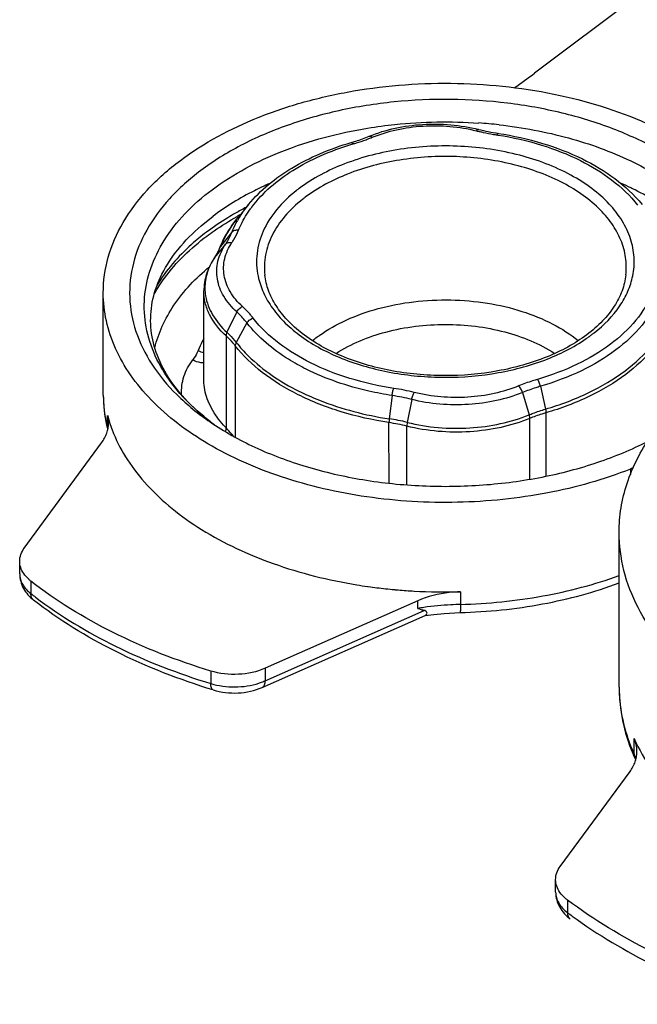
# Model space of a CAD drawing. Extents: x 8325 to 8622, y -2156 to -1946.
# Drawn here: x 8473 to 8485, y -2104 to -2085 of the extents above; entities that cross this region are included whole.
import ezdxf

# ---------------------------------------------------------------- set-up
doc = ezdxf.new("R2010")
doc.units = 0
doc.header["$LTSCALE"] = 0.3
doc.layers.add('_24_IMPORT', color=7, linetype='CONTINUOUS')

msp = doc.modelspace()

# ---------------------------------------------------------------- linework, layer by layer
at = {"layer": '_24_IMPORT', "color": 7}
for p, q in [((8488.958, -2081.662), (8482.776, -2086.301)), ((8477.345, -2088.794), (8477.143, -2089.041)), ((8476.444, -2089.196), (8476.668, -2089.016)), ((8476.552, -2089.314), (8476.545, -2089.319)), ((8476.552, -2089.314), (8476.545, -2089.319)), ((8477.028, -2089.319), (8476.81, -2089.594)), ((8476.906, -2089.546), (8476.698, -2089.803)), ((8476.698, -2089.803), (8476.693, -2089.809)), ((8474.584, -2092.414), (8474.583, -2090.473)), ((8476.494, -2092.14), (8476.494, -2090.436)), ((8477.119, -2090.835), (8476.932, -2091.22)), ((8477.313, -2091.044), (8477.11, -2091.412)), ((8476.915, -2091.287), (8476.916, -2093.037)), ((8477.092, -2091.476), (8477.092, -2093.211)), ((8482.547, -2092.365), (8482.673, -2092.788)), ((8482.888, -2092.246), (8482.985, -2092.679)), ((8480.071, -2092.421), (8480.016, -2092.864)), ((8480.443, -2092.496), (8480.358, -2092.932)), ((8482.994, -2092.75), (8482.994, -2093.953)), ((8474.665, -2093.038), (8474.664, -2092.798)), ((8480.012, -2094.083), (8480.011, -2092.935)), ((8482.684, -2092.858), (8482.684, -2094.009)), ((8480.35, -2094.117), (8480.35, -2093.003)), ((8473.083, -2095.317), (8474.551, -2093.319)), ((8484.598, -2093.819), (8484.598, -2093.922)), ((8484.385, -2097.957), (8484.384, -2095.022)), ((8472.995, -2095.806), (8472.995, -2095.568)), ((8473.207, -2095.946), (8473.207, -2096.183)), ((8479.605, -2096.047), (8479.618, -2096.049)), ((8479.605, -2096.048), (8479.618, -2096.049)), ((8480.118, -2096.106), (8480.127, -2096.107)), ((8480.118, -2096.108), (8480.127, -2096.109)), ((8481.37, -2096.148), (8481.37, -2096.389)), ((8480.559, -2096.32), (8477.656, -2097.602)), ((8480.559, -2096.464), (8480.559, -2096.32)), ((8477.602, -2097.965), (8480.7, -2096.597)), ((8477.656, -2097.839), (8480.683, -2096.503)), ((8477.656, -2097.602), (8477.656, -2097.839)), ((8476.625, -2097.653), (8476.625, -2097.891)), ((8484.668, -2099.224), (8484.668, -2098.937)), ((8484.69, -2099.324), (8484.689, -2099.324)), ((8484.69, -2099.324), (8484.699, -2099.346)), ((8483.266, -2101.364), (8484.591, -2099.561)), ((8483.178, -2101.853), (8483.178, -2101.616)), ((8483.403, -2102.002), (8483.403, -2102.24))]:
    msp.add_line(p, q, dxfattribs=at)
msp.add_lwpolyline([(8480.701, -2096.602), (8480.864, -2096.579), (8481.061, -2096.56), (8481.264, -2096.547), (8481.363, -2096.544)], dxfattribs=at)
for centre, radius, start, end in [((8475.272, -2076.294), 12.508, 304.6952, 306.8688), ((8481.095, -2096.391), 9.167, 83.6713, 86.1056), ((8482.671, -2083.402), 4.115, 255.9795, 256.8912), ((8482.701, -2083.397), 4.092, 255.9994, 261.3715), ((8482.687, -2083.336), 4.182, 256.891, 257.7924), ((8482.712, -2083.217), 4.304, 257.8005, 260.4539), ((8482.731, -2083.109), 4.414, 260.4459, 261.316), ((8481.126, -2093.617), 6.215, 81.1575, 81.3152), ((8480.868, -2092.87), 5.448, 106.3449, 106.6872), ((8478.248, -2083.937), 3.861, 286.3435, 287.2948), ((8478.29, -2084.071), 3.721, 287.2885, 290.2072), ((8478.358, -2084.257), 3.523, 290.2287, 291.5091), ((8478.389, -2084.338), 3.436, 291.5112, 292.2652), ((8481.861, -2094.184), 6.332, 64.318, 66.106), ((8480.013, -2090.768), 2.848, 126.8824, 128.1241), ((8481.951, -2093.995), 6.123, 63.4526, 64.3129), ((8480.058, -2090.839), 2.729, 126.8824, 128.1241), ((8480.025, -2094.093), 5.912, 117.4249, 119.7247), ((8479.978, -2094.087), 5.815, 118.7789, 119.3507), ((8479.167, -2090.167), 2.205, 143.1111, 143.8588), ((8478.906, -2090.103), 2.036, 148.9755, 150.5645), ((8475.65, -2089.104), 1.26, 326.3037, 329.9787), ((8475.701, -2089.134), 1.201, 329.9943, 331.8918), ((8475.732, -2089.151), 1.165, 331.892, 333.8282), ((8475.775, -2089.172), 1.117, 333.8156, 337.7979), ((8477.754, -2090.507), 1.269, 146.323, 146.6729), ((8477.454, -2090.376), 0.94, 180.3345, 189.4), ((8482.153, -2088.989), 2.848, 306.8824, 308.1241), ((8480.116, -2093.278), 2.453, 126.8741, 129.338), ((8480.193, -2093.379), 2.581, 125.7136, 126.8827), ((8482.101, -2088.92), 2.934, 305.4667, 306.8808), ((8479.465, -2096.479), 4.242, 75.9987, 81.3696), ((8477.309, -2092.411), 2.725, 180.0634, 192.192), ((8479.463, -2096.426), 4.05, 75.9987, 81.3696), ((8479.041, -2089.713), 4.017, 227.5246, 228.0049), ((8479.197, -2089.535), 4.254, 228.0429, 231.4359), ((8477.227, -2092.131), 2.648, 194.5757, 200.8242), ((8479.342, -2089.355), 4.485, 231.4263, 232.6024), ((8479.428, -2089.241), 4.628, 232.6025, 233.788), ((8479.29, -2089.439), 4.387, 232.4807, 233.0583), ((8479.458, -2096.582), 3.688, 75.9987, 81.3696), ((8479.448, -2096.591), 3.771, 76.0361, 81.3321), ((8477.142, -2092.395), 2.56, 192.4944, 194.56), ((8477.385, -2092.396), 2.802, 192.1693, 194.0291), ((8474.913, -2093.038), 0.249, 180.0186, 187.4018), ((8477.359, -2092.084), 2.788, 200.772, 202.3102), ((8481.025, -2086.113), 10.036, 260.6996, 261.8675), ((8481.05, -2085.935), 10.215, 261.9421, 263.7997), ((8481.063, -2085.814), 10.337, 263.7975, 264.7532), ((8481.067, -2085.77), 10.381, 264.8021, 265.1356), ((8481.075, -2085.675), 10.476, 265.1376, 266.7918), ((8478.065, -2089.976), 7.881, 231.9525, 232.7679), ((8481.082, -2085.546), 10.605, 266.7904, 271.5528), ((8481.298, -2100.742), 4.341, 98.236, 99.806), ((8481.358, -2094.15), 2.448, 250.9405, 252.4693), ((8481.229, -2094.559), 2.019, 252.466, 254.2921), ((8477.139, -2096.65), 1.297, 288.0367, 289.293), ((8477.166, -2096.726), 1.216, 289.274, 293.7468), ((8487.277, -2097.956), 2.892, 180.0162, 182.5668), ((8487.97, -2097.828), 3.606, 202.653, 204.5068), ((8487.764, -2097.812), 3.402, 204.2032, 204.5037), ((8484.912, -2099.223), 0.244, 180.0631, 193.3817), ((8484.911, -2099.224), 0.243, 193.3677, 204.2754), ((8484.108, -2099.497), 0.623, 16.3295, 19.1447), ((8488.859, -2094.976), 9.085, 233.0891, 233.7981)]:
    msp.add_arc(centre, radius, start, end, dxfattribs=at)
for points, knots in [([(8476.048, -2087.956), (8476.498, -2087.618), (8477.278, -2087.205), (8478.407, -2086.828), (8479.667, -2086.549), (8481.308, -2086.433), (8483.236, -2086.651), (8484.728, -2087.128), (8485.752, -2087.679), (8486.393, -2088.148), (8486.911, -2088.672), (8487.294, -2089.243), (8487.53, -2089.847), (8487.583, -2090.265), (8487.583, -2090.47)], [0, 0, 0, 0, 0.123574, 0.191084, 0.261377, 0.406324, 0.550295, 0.685184, 0.747321, 0.805216, 0.858805, 0.908465, 0.955074, 1, 1, 1, 1]), ([(8486.527, -2092.016), (8486.672, -2091.824), (8486.915, -2091.419), (8487.1, -2090.747), (8487.08, -2090.062), (8486.856, -2089.395), (8486.441, -2088.773), (8485.856, -2088.211), (8485.119, -2087.726), (8484.256, -2087.329), (8483.292, -2087.034), (8481.904, -2086.785), (8480.466, -2086.77), (8479.068, -2086.99), (8478.088, -2087.266), (8477.203, -2087.644), (8476.673, -2087.97), (8476.435, -2088.149)], [0, 0, 0, 0, 0.050641, 0.098089, 0.144536, 0.192449, 0.243908, 0.300202, 0.361775, 0.428367, 0.499188, 0.573076, 0.724104, 0.798426, 0.869937, 0.937421, 1, 1, 1, 1]), ([(8479.606, -2087.343), (8479.778, -2087.315), (8480.478, -2087.222), (8481.188, -2087.209), (8481.717, -2087.246)], [0, 0, 0, 0, 0.2479, 1, 1, 1, 1]), ([(8479.634, -2087.498), (8479.954, -2087.366), (8480.655, -2087.222), (8481.366, -2087.281), (8481.711, -2087.368)], [0, 0, 0, 0, 0.493034, 1, 1, 1, 1]), ([(8479.691, -2087.518), (8479.84, -2087.457), (8480.159, -2087.36), (8480.826, -2087.269), (8481.344, -2087.312), (8481.675, -2087.394)], [0, 0, 0, 0, 0.240156, 0.493161, 1, 1, 1, 1]), ([(8482.105, -2087.28), (8482.55, -2087.33), (8483.406, -2087.489), (8484.586, -2087.915), (8485.573, -2088.501), (8486.096, -2089.012), (8486.297, -2089.284)], [0, 0, 0, 0, 0.281665, 0.546161, 0.786522, 1, 1, 1, 1]), ([(8476.651, -2088.513), (8477.055, -2088.21), (8478.012, -2087.707), (8479.051, -2087.434), (8479.606, -2087.343)], [0, 0, 0, 0, 0.47289, 1, 1, 1, 1]), ([(8479.293, -2087.617), (8479.322, -2087.608), (8479.437, -2087.573), (8479.551, -2087.532), (8479.634, -2087.498)], [0, 0, 0, 0, 0.254596, 1, 1, 1, 1]), ([(8479.634, -2087.498), (8479.638, -2087.496), (8479.659, -2087.493), (8479.679, -2087.507), (8479.691, -2087.518)], [0, 0, 0, 0, 0.201444, 1, 1, 1, 1]), ([(8481.711, -2087.368), (8481.705, -2087.366), (8481.689, -2087.374), (8481.68, -2087.386), (8481.675, -2087.394)], [0, 0, 0, 0, 0.377896, 1, 1, 1, 1]), ([(8482.087, -2087.443), (8482.083, -2087.442), (8482.072, -2087.454), (8482.068, -2087.465), (8482.064, -2087.472)], [0, 0, 0, 0, 0.330281, 1, 1, 1, 1]), ([(8482.081, -2087.475), (8482.361, -2087.519), (8482.9, -2087.64), (8483.838, -2088.007), (8484.453, -2088.446), (8484.736, -2088.807)], [0, 0, 0, 0, 0.280984, 0.544784, 1, 1, 1, 1]), ([(8482.087, -2087.443), (8482.371, -2087.486), (8482.919, -2087.608), (8483.884, -2087.979), (8484.52, -2088.424), (8484.821, -2088.792)], [0, 0, 0, 0, 0.277933, 0.540239, 1, 1, 1, 1]), ([(8477.345, -2088.794), (8477.571, -2088.517), (8478.016, -2088.16), (8478.702, -2087.814), (8479.09, -2087.676), (8479.293, -2087.617)], [0, 0, 0, 0, 0.465931, 0.725353, 1, 1, 1, 1]), ([(8477.404, -2088.844), (8477.613, -2088.564), (8478.044, -2088.203), (8478.716, -2087.852), (8479.102, -2087.712), (8479.304, -2087.651)], [0, 0, 0, 0, 0.46066, 0.721613, 1, 1, 1, 1]), ([(8484.643, -2090.15), (8484.666, -2090.035), (8484.684, -2089.794), (8484.613, -2089.435), (8484.448, -2089.089), (8484.196, -2088.767), (8483.865, -2088.476), (8483.312, -2088.126), (8482.475, -2087.814), (8481.372, -2087.652), (8480.24, -2087.706), (8479.19, -2087.97), (8478.566, -2088.294), (8478.304, -2088.49)], [0, 0, 0, 0, 0.045413, 0.091268, 0.139387, 0.191136, 0.247287, 0.308046, 0.441726, 0.586624, 0.733932, 0.874288, 1, 1, 1, 1]), ([(8479.293, -2087.617), (8479.296, -2087.616), (8479.305, -2087.616), (8479.32, -2087.625), (8479.33, -2087.636), (8479.335, -2087.642)], [0, 0, 0, 0, 0.180949, 0.525361, 1, 1, 1, 1]), ([(8484.513, -2090.131), (8484.525, -2090.021), (8484.522, -2089.795), (8484.427, -2089.461), (8484.248, -2089.142), (8483.893, -2088.734), (8483.259, -2088.312), (8482.332, -2087.989), (8481.29, -2087.851), (8480.229, -2087.913), (8479.247, -2088.167), (8478.665, -2088.472), (8478.42, -2088.656)], [0, 0, 0, 0, 0.04509, 0.091209, 0.139985, 0.192565, 0.310627, 0.444973, 0.589582, 0.735945, 0.875164, 1, 1, 1, 1]), ([(8474.583, -2090.473), (8474.583, -2090.245), (8474.651, -2089.776), (8474.944, -2089.106), (8475.418, -2088.482), (8475.823, -2088.124), (8476.048, -2087.956)], [0, 0, 0, 0, 0.227108, 0.464671, 0.720778, 1, 1, 1, 1]), ([(8476.435, -2088.149), (8476.221, -2088.31), (8475.836, -2088.651), (8475.392, -2089.249), (8475.126, -2089.892), (8475.053, -2090.56), (8475.177, -2091.224), (8475.491, -2091.857), (8475.979, -2092.44), (8476.389, -2092.77), (8476.615, -2092.924)], [0, 0, 0, 0, 0.138615, 0.265409, 0.382904, 0.495532, 0.60891, 0.728458, 0.858145, 1, 1, 1, 1]), ([(8477.749, -2088.392), (8477.649, -2088.436), (8477.273, -2088.614), (8476.914, -2088.831), (8476.668, -2089.016)], [0, 0, 0, 0, 0.26088, 1, 1, 1, 1]), ([(8476.328, -2092.676), (8476.166, -2092.528), (8475.876, -2092.216), (8475.555, -2091.687), (8475.375, -2091.129), (8475.344, -2090.558), (8475.465, -2089.992), (8475.731, -2089.45), (8476.131, -2088.944), (8476.467, -2088.651), (8476.651, -2088.513)], [0, 0, 0, 0, 0.134773, 0.259506, 0.376923, 0.491055, 0.606615, 0.727998, 0.858529, 1, 1, 1, 1]), ([(8478.255, -2088.528), (8478.117, -2088.636), (8477.872, -2088.868), (8477.608, -2089.278), (8477.481, -2089.718), (8477.495, -2090.016), (8477.525, -2090.157)], [0, 0, 0, 0, 0.2799, 0.533754, 0.769495, 1, 1, 1, 1]), ([(8485.722, -2089.194), (8485.648, -2089.13), (8485.325, -2088.872), (8484.969, -2088.658), (8484.688, -2088.518)], [0, 0, 0, 0, 0.23853, 1, 1, 1, 1]), ([(8477.161, -2089.054), (8477.175, -2089.032), (8477.231, -2088.942), (8477.294, -2088.856), (8477.345, -2088.794)], [0, 0, 0, 0, 0.245188, 1, 1, 1, 1]), ([(8478.373, -2088.692), (8478.25, -2088.789), (8478.03, -2088.994), (8477.784, -2089.354), (8477.649, -2089.74), (8477.639, -2090.006), (8477.654, -2090.133)], [0, 0, 0, 0, 0.27924, 0.53415, 0.770917, 1, 1, 1, 1]), ([(8477.094, -2088.959), (8477.046, -2088.987), (8476.86, -2089.097), (8476.68, -2089.218), (8476.552, -2089.314)], [0, 0, 0, 0, 0.256128, 1, 1, 1, 1]), ([(8477.154, -2089.279), (8477.169, -2089.243), (8477.233, -2089.099), (8477.316, -2088.963), (8477.386, -2088.867)], [0, 0, 0, 0, 0.243092, 1, 1, 1, 1]), ([(8476.618, -2092.918), (8476.446, -2092.786), (8476.137, -2092.51), (8475.778, -2092.043), (8475.553, -2091.559), (8475.463, -2091.068), (8475.508, -2090.576), (8475.689, -2090.089), (8476.003, -2089.615), (8476.284, -2089.333), (8476.444, -2089.196)], [0, 0, 0, 0, 0.147925, 0.279968, 0.398232, 0.507606, 0.615686, 0.730299, 0.857404, 1, 1, 1, 1]), ([(8476.552, -2089.393), (8476.596, -2089.36), (8476.782, -2089.225), (8476.977, -2089.104), (8477.128, -2089.019)], [0, 0, 0, 0, 0.243568, 1, 1, 1, 1]), ([(8476.797, -2089.616), (8476.817, -2089.565), (8476.91, -2089.361), (8477.036, -2089.173), (8477.143, -2089.041)], [0, 0, 0, 0, 0.24294, 1, 1, 1, 1]), ([(8477.143, -2089.041), (8477.108, -2089.085), (8476.977, -2089.256), (8476.87, -2089.446), (8476.81, -2089.594)], [0, 0, 0, 0, 0.259917, 1, 1, 1, 1]), ([(8477.028, -2089.319), (8477.036, -2089.3), (8477.067, -2089.227), (8477.103, -2089.155), (8477.133, -2089.103)], [0, 0, 0, 0, 0.246669, 1, 1, 1, 1]), ([(8476.545, -2089.319), (8476.446, -2089.393), (8476.087, -2089.687), (8475.775, -2090.042), (8475.599, -2090.333)], [0, 0, 0, 0, 0.266188, 1, 1, 1, 1]), ([(8476.906, -2089.546), (8476.919, -2089.528), (8476.965, -2089.455), (8477.004, -2089.378), (8477.028, -2089.319)], [0, 0, 0, 0, 0.255972, 1, 1, 1, 1]), ([(8477.027, -2089.517), (8477.039, -2089.498), (8477.088, -2089.422), (8477.129, -2089.341), (8477.154, -2089.279)], [0, 0, 0, 0, 0.255972, 1, 1, 1, 1]), ([(8477.028, -2089.319), (8477.041, -2089.302), (8477.083, -2089.276), (8477.13, -2089.275), (8477.154, -2089.279)], [0, 0, 0, 0, 0.466945, 1, 1, 1, 1]), ([(8475.557, -2090.484), (8475.614, -2090.383), (8475.884, -2089.968), (8476.249, -2089.62), (8476.552, -2089.393)], [0, 0, 0, 0, 0.234479, 1, 1, 1, 1]), ([(8477.119, -2090.835), (8477.024, -2090.748), (8476.861, -2090.558), (8476.728, -2090.216), (8476.741, -2089.859), (8476.841, -2089.645), (8476.906, -2089.546)], [0, 0, 0, 0, 0.271983, 0.516491, 0.751714, 1, 1, 1, 1]), ([(8477.227, -2090.732), (8477.137, -2090.649), (8476.984, -2090.47), (8476.859, -2090.148), (8476.871, -2089.812), (8476.965, -2089.61), (8477.027, -2089.517)], [0, 0, 0, 0, 0.271983, 0.516491, 0.751714, 1, 1, 1, 1]), ([(8476.906, -2089.546), (8476.919, -2089.531), (8476.96, -2089.509), (8477.004, -2089.512), (8477.027, -2089.517)], [0, 0, 0, 0, 0.460907, 1, 1, 1, 1]), ([(8476.797, -2089.616), (8476.79, -2089.632), (8476.761, -2089.699), (8476.724, -2089.763), (8476.693, -2089.809)], [0, 0, 0, 0, 0.242607, 1, 1, 1, 1]), ([(8476.693, -2089.809), (8476.631, -2089.903), (8476.53, -2090.104), (8476.494, -2090.327), (8476.494, -2090.436)], [0, 0, 0, 0, 0.509615, 1, 1, 1, 1]), ([(8476.694, -2089.809), (8476.637, -2089.896), (8476.546, -2090.08), (8476.514, -2090.283), (8476.514, -2090.382)], [0, 0, 0, 0, 0.513827, 1, 1, 1, 1]), ([(8475.563, -2091.514), (8475.597, -2091.373), (8475.695, -2091.091), (8476.005, -2090.542), (8476.345, -2090.187), (8476.601, -2089.976)], [0, 0, 0, 0, 0.230741, 0.4725, 1, 1, 1, 1]), ([(8484.513, -2090.131), (8484.501, -2090.233), (8484.45, -2090.442), (8484.296, -2090.74), (8484.068, -2091.022), (8483.877, -2091.187), (8483.772, -2091.266)], [0, 0, 0, 0, 0.221652, 0.458496, 0.716852, 1, 1, 1, 1]), ([(8477.525, -2090.157), (8477.547, -2090.264), (8477.619, -2090.478), (8477.796, -2090.778), (8478.042, -2091.058), (8478.465, -2091.409), (8479.136, -2091.759), (8479.898, -2091.97), (8480.558, -2092.059), (8481.24, -2092.091), (8482.079, -2092.02), (8483.009, -2091.767), (8483.565, -2091.48), (8483.804, -2091.31)], [0, 0, 0, 0, 0.0454, 0.093357, 0.144753, 0.200052, 0.322149, 0.457244, 0.52801, 0.599723, 0.742152, 0.877504, 1, 1, 1, 1]), ([(8483.772, -2091.266), (8483.541, -2091.439), (8482.994, -2091.731), (8482.069, -2091.988), (8481.229, -2092.06), (8480.544, -2092.026), (8479.885, -2091.933), (8479.132, -2091.716), (8478.478, -2091.357), (8478.081, -2091.003), (8477.862, -2090.727), (8477.714, -2090.436), (8477.665, -2090.233), (8477.654, -2090.133)], [0, 0, 0, 0, 0.122421, 0.259741, 0.405111, 0.478326, 0.550433, 0.687181, 0.808749, 0.862739, 0.912083, 0.957462, 1, 1, 1, 1]), ([(8483.911, -2091.23), (8484.096, -2091.085), (8484.341, -2090.838), (8484.558, -2090.45), (8484.622, -2090.25), (8484.643, -2090.15)], [0, 0, 0, 0, 0.529927, 0.770793, 1, 1, 1, 1]), ([(8484.598, -2093.819), (8484.091, -2094.019), (8483.007, -2094.322), (8481.314, -2094.496), (8479.604, -2094.396), (8477.995, -2094.027), (8476.593, -2093.415), (8475.643, -2092.706), (8475.094, -2092.049), (8474.802, -2091.542), (8474.624, -2091.014), (8474.583, -2090.651), (8474.583, -2090.473)], [0, 0, 0, 0, 0.137143, 0.281374, 0.426471, 0.566063, 0.694666, 0.808853, 0.860548, 0.909057, 0.955173, 1, 1, 1, 1]), ([(8476.915, -2091.287), (8476.789, -2091.171), (8476.627, -2090.972), (8476.513, -2090.666), (8476.494, -2090.512), (8476.494, -2090.436)], [0, 0, 0, 0, 0.52715, 0.767579, 1, 1, 1, 1]), ([(8485.012, -2090.479), (8484.937, -2090.663), (8484.71, -2091.026), (8484.215, -2091.481), (8483.576, -2091.858), (8483.09, -2092.04), (8482.832, -2092.115)], [0, 0, 0, 0, 0.212354, 0.449051, 0.712477, 1, 1, 1, 1]), ([(8476.527, -2090.53), (8476.548, -2090.656), (8476.648, -2090.915), (8476.827, -2091.124), (8476.932, -2091.22)], [0, 0, 0, 0, 0.473402, 1, 1, 1, 1]), ([(8478.686, -2091.284), (8478.846, -2091.168), (8479.209, -2090.964), (8479.817, -2090.751), (8480.485, -2090.624), (8481.183, -2090.59), (8481.875, -2090.65), (8482.53, -2090.802), (8483.115, -2091.038), (8483.458, -2091.257), (8483.606, -2091.378)], [0, 0, 0, 0, 0.113772, 0.237779, 0.369157, 0.504115, 0.638475, 0.768119, 0.889467, 1, 1, 1, 1]), ([(8485.138, -2090.557), (8485.061, -2090.747), (8484.827, -2091.122), (8484.315, -2091.592), (8483.656, -2091.981), (8483.154, -2092.168), (8482.888, -2092.246)], [0, 0, 0, 0, 0.212354, 0.44905, 0.712476, 1, 1, 1, 1]), ([(8477.119, -2090.835), (8477.136, -2090.801), (8477.172, -2090.761), (8477.216, -2090.736), (8477.227, -2090.732)], [0, 0, 0, 0, 0.758316, 1, 1, 1, 1]), ([(8477.313, -2091.044), (8477.299, -2091.025), (8477.239, -2090.952), (8477.172, -2090.884), (8477.119, -2090.835)], [0, 0, 0, 0, 0.243361, 1, 1, 1, 1]), ([(8477.43, -2090.95), (8477.415, -2090.931), (8477.352, -2090.854), (8477.283, -2090.783), (8477.227, -2090.732)], [0, 0, 0, 0, 0.243361, 1, 1, 1, 1]), ([(8477.313, -2091.044), (8477.319, -2091.033), (8477.348, -2090.991), (8477.394, -2090.961), (8477.43, -2090.95)], [0, 0, 0, 0, 0.247275, 1, 1, 1, 1]), ([(8478.44, -2091.921), (8478.324, -2091.863), (8477.907, -2091.631), (8477.528, -2091.318), (8477.313, -2091.044)], [0, 0, 0, 0, 0.2709, 1, 1, 1, 1]), ([(8480.102, -2092.285), (8479.82, -2092.242), (8479.278, -2092.121), (8478.334, -2091.754), (8477.714, -2091.313), (8477.43, -2090.95)], [0, 0, 0, 0, 0.281017, 0.544883, 1, 1, 1, 1]), ([(8482.985, -2092.679), (8483.266, -2092.597), (8483.794, -2092.399), (8484.49, -2091.99), (8485.029, -2091.494), (8485.275, -2091.1), (8485.357, -2090.899)], [0, 0, 0, 0, 0.287524, 0.55095, 0.787646, 1, 1, 1, 1]), ([(8485.376, -2090.962), (8485.294, -2091.163), (8485.047, -2091.559), (8484.705, -2091.873), (8484.511, -2092.019)], [0, 0, 0, 0, 0.472878, 1, 1, 1, 1]), ([(8476.932, -2091.22), (8476.929, -2091.226), (8476.92, -2091.247), (8476.915, -2091.27), (8476.915, -2091.287)], [0, 0, 0, 0, 0.26769, 1, 1, 1, 1]), ([(8476.932, -2091.22), (8476.949, -2091.236), (8477.012, -2091.296), (8477.07, -2091.361), (8477.11, -2091.412)], [0, 0, 0, 0, 0.256959, 1, 1, 1, 1]), ([(8479.007, -2091.623), (8479.295, -2091.435), (8479.978, -2091.158), (8481.083, -2091.026), (8482.188, -2091.157), (8482.872, -2091.434), (8483.159, -2091.621)], [0, 0, 0, 0, 0.237158, 0.499992, 0.762843, 1, 1, 1, 1]), ([(8476.493, -2091.338), (8476.483, -2091.356), (8476.443, -2091.431), (8476.407, -2091.508), (8476.384, -2091.567)], [0, 0, 0, 0, 0.253197, 1, 1, 1, 1]), ([(8477.092, -2091.476), (8477.079, -2091.46), (8477.024, -2091.393), (8476.964, -2091.331), (8476.915, -2091.287)], [0, 0, 0, 0, 0.243361, 1, 1, 1, 1]), ([(8477.11, -2091.412), (8477.107, -2091.417), (8477.097, -2091.437), (8477.092, -2091.46), (8477.092, -2091.476)], [0, 0, 0, 0, 0.266672, 1, 1, 1, 1]), ([(8477.11, -2091.412), (8477.182, -2091.503), (8477.52, -2091.879), (8477.951, -2092.163), (8478.298, -2092.337)], [0, 0, 0, 0, 0.230593, 1, 1, 1, 1]), ([(8476.384, -2091.567), (8476.377, -2091.583), (8476.35, -2091.644), (8476.314, -2091.703), (8476.283, -2091.743)], [0, 0, 0, 0, 0.253778, 1, 1, 1, 1]), ([(8480.011, -2092.935), (8479.704, -2092.888), (8479.112, -2092.756), (8478.297, -2092.439), (8477.61, -2092.021), (8477.24, -2091.665), (8477.092, -2091.476)], [0, 0, 0, 0, 0.280243, 0.543383, 0.784006, 1, 1, 1, 1]), ([(8476.072, -2092.41), (8476.066, -2092.293), (8476.095, -2092.051), (8476.211, -2091.838), (8476.283, -2091.743)], [0, 0, 0, 0, 0.495911, 1, 1, 1, 1]), ([(8476.495, -2091.798), (8476.476, -2091.8), (8476.402, -2091.799), (8476.329, -2091.772), (8476.284, -2091.742)], [0, 0, 0, 0, 0.257953, 1, 1, 1, 1]), ([(8480.071, -2092.421), (8479.923, -2092.399), (8479.364, -2092.293), (8478.817, -2092.109), (8478.44, -2091.921)], [0, 0, 0, 0, 0.26134, 1, 1, 1, 1]), ([(8476.746, -2092.831), (8476.669, -2092.724), (8476.546, -2092.505), (8476.495, -2092.256), (8476.495, -2092.14)], [0, 0, 0, 0, 0.530523, 1, 1, 1, 1]), ([(8482.832, -2092.115), (8482.801, -2092.124), (8482.681, -2092.161), (8482.562, -2092.204), (8482.475, -2092.24)], [0, 0, 0, 0, 0.254208, 1, 1, 1, 1]), ([(8482.888, -2092.246), (8482.882, -2092.221), (8482.867, -2092.176), (8482.845, -2092.133), (8482.832, -2092.115)], [0, 0, 0, 0, 0.540569, 1, 1, 1, 1]), ([(8484.511, -2092.019), (8484.296, -2092.18), (8483.806, -2092.469), (8483.276, -2092.667), (8482.994, -2092.75)], [0, 0, 0, 0, 0.478153, 1, 1, 1, 1]), ([(8478.298, -2092.337), (8478.426, -2092.4), (8478.975, -2092.644), (8479.564, -2092.795), (8480.016, -2092.864)], [0, 0, 0, 0, 0.237832, 1, 1, 1, 1]), ([(8480.071, -2092.421), (8480.074, -2092.396), (8480.082, -2092.35), (8480.094, -2092.304), (8480.102, -2092.285)], [0, 0, 0, 0, 0.550118, 1, 1, 1, 1]), ([(8480.443, -2092.496), (8480.448, -2092.471), (8480.46, -2092.425), (8480.48, -2092.381), (8480.492, -2092.363)], [0, 0, 0, 0, 0.543737, 1, 1, 1, 1]), ([(8482.547, -2092.365), (8482.389, -2092.43), (8482.051, -2092.532), (8481.344, -2092.629), (8480.793, -2092.583), (8480.443, -2092.496)], [0, 0, 0, 0, 0.240156, 0.493161, 1, 1, 1, 1]), ([(8482.475, -2092.24), (8482.326, -2092.301), (8482.007, -2092.397), (8481.341, -2092.488), (8480.822, -2092.445), (8480.492, -2092.363)], [0, 0, 0, 0, 0.240156, 0.493161, 1, 1, 1, 1]), ([(8482.547, -2092.365), (8482.54, -2092.34), (8482.521, -2092.295), (8482.492, -2092.255), (8482.475, -2092.24)], [0, 0, 0, 0, 0.532025, 1, 1, 1, 1]), ([(8482.888, -2092.246), (8482.858, -2092.255), (8482.744, -2092.29), (8482.63, -2092.331), (8482.547, -2092.365)], [0, 0, 0, 0, 0.254208, 1, 1, 1, 1]), ([(8474.584, -2092.414), (8474.584, -2092.459), (8474.589, -2092.638), (8474.614, -2092.817), (8474.643, -2092.949)], [0, 0, 0, 0, 0.249089, 1, 1, 1, 1]), ([(8482.673, -2092.788), (8482.698, -2092.778), (8482.8, -2092.738), (8482.905, -2092.703), (8482.985, -2092.679)], [0, 0, 0, 0, 0.245719, 1, 1, 1, 1]), ([(8482.994, -2092.75), (8482.967, -2092.757), (8482.862, -2092.79), (8482.759, -2092.827), (8482.684, -2092.858)], [0, 0, 0, 0, 0.254208, 1, 1, 1, 1]), ([(8482.985, -2092.679), (8482.986, -2092.685), (8482.991, -2092.709), (8482.994, -2092.732), (8482.994, -2092.75)], [0, 0, 0, 0, 0.268658, 1, 1, 1, 1]), ([(8476.615, -2092.924), (8476.882, -2093.107), (8477.473, -2093.435), (8478.451, -2093.799), (8479.523, -2094.043), (8480.651, -2094.159), (8481.795, -2094.142), (8482.913, -2093.994), (8483.965, -2093.719), (8484.621, -2093.449), (8484.927, -2093.292)], [0, 0, 0, 0, 0.112055, 0.23279, 0.360219, 0.49174, 0.624412, 0.755198, 0.881222, 1, 1, 1, 1]), ([(8476.916, -2093.037), (8476.9, -2093.02), (8476.84, -2092.954), (8476.784, -2092.885), (8476.746, -2092.831)], [0, 0, 0, 0, 0.25711, 1, 1, 1, 1]), ([(8480.016, -2092.864), (8480.015, -2092.87), (8480.013, -2092.894), (8480.011, -2092.918), (8480.011, -2092.935)], [0, 0, 0, 0, 0.268561, 1, 1, 1, 1]), ([(8482.684, -2092.858), (8482.508, -2092.93), (8482.133, -2093.043), (8481.349, -2093.15), (8480.739, -2093.1), (8480.35, -2093.003)], [0, 0, 0, 0, 0.240156, 0.493161, 1, 1, 1, 1]), ([(8480.358, -2092.932), (8480.357, -2092.938), (8480.352, -2092.962), (8480.35, -2092.985), (8480.35, -2093.003)], [0, 0, 0, 0, 0.268634, 1, 1, 1, 1]), ([(8480.358, -2092.932), (8480.743, -2093.028), (8481.349, -2093.078), (8482.126, -2092.972), (8482.499, -2092.86), (8482.673, -2092.788)], [0, 0, 0, 0, 0.506839, 0.759844, 1, 1, 1, 1]), ([(8482.673, -2092.788), (8482.675, -2092.794), (8482.681, -2092.817), (8482.684, -2092.841), (8482.684, -2092.858)], [0, 0, 0, 0, 0.268664, 1, 1, 1, 1]), ([(8474.551, -2093.319), (8474.592, -2093.262), (8474.659, -2093.143), (8474.683, -2093.007), (8474.683, -2092.941)], [0, 0, 0, 0, 0.516471, 1, 1, 1, 1]), ([(8476.916, -2093.037), (8476.916, -2093.042), (8476.913, -2093.065), (8476.907, -2093.088), (8476.901, -2093.106)], [0, 0, 0, 0, 0.224414, 1, 1, 1, 1]), ([(8477.053, -2093.189), (8477.043, -2093.176), (8476.999, -2093.124), (8476.952, -2093.074), (8476.916, -2093.037)], [0, 0, 0, 0, 0.241316, 1, 1, 1, 1]), ([(8474.78, -2093.142), (8474.852, -2093.318), (8475.037, -2093.665), (8475.415, -2094.143), (8475.891, -2094.586), (8476.668, -2095.133), (8477.839, -2095.674), (8478.863, -2095.928), (8479.403, -2096.017)], [0, 0, 0, 0, 0.100523, 0.20739, 0.3217, 0.443839, 0.710028, 1, 1, 1, 1]), ([(8484.384, -2095.022), (8484.384, -2094.866), (8484.41, -2094.55), (8484.565, -2093.918), (8484.794, -2093.473), (8484.982, -2093.198)], [0, 0, 0, 0, 0.24108, 0.486049, 1, 1, 1, 1]), ([(8484.658, -2093.791), (8484.653, -2093.793), (8484.634, -2093.804), (8484.614, -2093.813), (8484.598, -2093.819)], [0, 0, 0, 0, 0.242925, 1, 1, 1, 1]), ([(8498.049, -2098), (8497.516, -2098.4), (8496.592, -2098.89), (8495.254, -2099.336), (8493.762, -2099.666), (8491.818, -2099.804), (8489.887, -2099.585), (8488.431, -2099.192), (8487.439, -2098.804), (8486.553, -2098.327), (8485.794, -2097.772), (8485.181, -2097.151), (8484.727, -2096.475), (8484.448, -2095.76), (8484.384, -2095.264), (8484.384, -2095.022)], [0, 0, 0, 0, 0.123547, 0.191045, 0.261323, 0.406241, 0.550183, 0.619294, 0.685249, 0.747373, 0.805256, 0.858835, 0.908484, 0.955083, 1, 1, 1, 1]), ([(8472.995, -2095.568), (8472.995, -2095.525), (8473.011, -2095.434), (8473.056, -2095.355), (8473.083, -2095.317)], [0, 0, 0, 0, 0.483714, 1, 1, 1, 1]), ([(8473.071, -2095.802), (8473.047, -2095.767), (8473.009, -2095.692), (8472.995, -2095.609), (8472.995, -2095.568)], [0, 0, 0, 0, 0.51444, 1, 1, 1, 1]), ([(8472.995, -2095.806), (8472.995, -2095.854), (8473.008, -2095.951), (8473.081, -2096.133), (8473.182, -2096.246), (8473.259, -2096.306)], [0, 0, 0, 0, 0.24855, 0.497018, 1, 1, 1, 1]), ([(8472.995, -2095.806), (8472.995, -2095.84), (8473.005, -2095.91), (8473.063, -2096.048), (8473.145, -2096.134), (8473.207, -2096.183)], [0, 0, 0, 0, 0.228693, 0.467364, 1, 1, 1, 1]), ([(8473.207, -2095.946), (8473.194, -2095.935), (8473.143, -2095.892), (8473.098, -2095.842), (8473.071, -2095.802)], [0, 0, 0, 0, 0.262998, 1, 1, 1, 1]), ([(8481.37, -2096.389), (8481.894, -2096.374), (8482.918, -2096.271), (8483.916, -2096.01), (8484.387, -2095.84)], [0, 0, 0, 0, 0.510934, 1, 1, 1, 1]), ([(8476.625, -2097.653), (8475.986, -2097.459), (8474.788, -2096.994), (8473.688, -2096.322), (8473.207, -2095.946)], [0, 0, 0, 0, 0.522608, 1, 1, 1, 1]), ([(8481.363, -2096.544), (8481.888, -2096.53), (8482.916, -2096.424), (8483.915, -2096.156), (8484.387, -2095.98)], [0, 0, 0, 0, 0.510454, 1, 1, 1, 1]), ([(8473.259, -2096.306), (8473.242, -2096.293), (8473.214, -2096.254), (8473.207, -2096.207), (8473.207, -2096.183)], [0, 0, 0, 0, 0.466503, 1, 1, 1, 1]), ([(8473.296, -2096.251), (8473.769, -2096.611), (8474.842, -2097.254), (8476.006, -2097.702), (8476.625, -2097.891)], [0, 0, 0, 0, 0.478313, 1, 1, 1, 1]), ([(8481.37, -2096.148), (8481.298, -2096.15), (8481.021, -2096.17), (8480.746, -2096.238), (8480.559, -2096.32)], [0, 0, 0, 0, 0.260266, 1, 1, 1, 1]), ([(8476.672, -2098.013), (8476.035, -2097.819), (8474.838, -2097.355), (8473.74, -2096.683), (8473.259, -2096.306)], [0, 0, 0, 0, 0.521164, 1, 1, 1, 1]), ([(8481.37, -2096.389), (8481.309, -2096.39), (8481.077, -2096.4), (8480.846, -2096.421), (8480.676, -2096.445)], [0, 0, 0, 0, 0.262596, 1, 1, 1, 1]), ([(8481.37, -2096.389), (8481.37, -2096.409), (8481.37, -2096.439), (8481.369, -2096.476), (8481.368, -2096.499), (8481.367, -2096.517), (8481.366, -2096.532), (8481.365, -2096.539), (8481.364, -2096.544), (8481.363, -2096.544)], [0, 0, 0, 0, 0.399892, 0.572528, 0.720387, 0.839657, 0.926744, 0.979709, 1, 1, 1, 1]), ([(8480.7, -2096.597), (8480.71, -2096.592), (8480.727, -2096.582), (8480.738, -2096.553), (8480.724, -2096.523), (8480.706, -2096.512), (8480.695, -2096.507)], [0, 0, 0, 0, 0.259381, 0.473085, 0.705503, 1, 1, 1, 1]), ([(8477.656, -2097.602), (8477.498, -2097.671), (8477.148, -2097.743), (8476.795, -2097.705), (8476.625, -2097.653)], [0, 0, 0, 0, 0.493152, 1, 1, 1, 1]), ([(8476.625, -2097.891), (8476.773, -2097.936), (8477.084, -2097.976), (8477.394, -2097.931), (8477.541, -2097.883)], [0, 0, 0, 0, 0.500934, 1, 1, 1, 1]), ([(8476.672, -2098.013), (8476.655, -2098.008), (8476.636, -2097.979), (8476.627, -2097.935), (8476.625, -2097.906), (8476.625, -2097.891)], [0, 0, 0, 0, 0.37828, 0.658116, 1, 1, 1, 1]), ([(8476.672, -2098.013), (8476.824, -2098.059), (8477.143, -2098.095), (8477.459, -2098.028), (8477.602, -2097.965)], [0, 0, 0, 0, 0.504069, 1, 1, 1, 1]), ([(8477.656, -2097.839), (8477.656, -2097.854), (8477.654, -2097.882), (8477.642, -2097.928), (8477.62, -2097.957), (8477.602, -2097.965)], [0, 0, 0, 0, 0.313015, 0.581579, 1, 1, 1, 1]), ([(8484.385, -2097.957), (8484.385, -2098.17), (8484.429, -2098.602), (8484.559, -2099.016), (8484.643, -2099.217)], [0, 0, 0, 0, 0.495652, 1, 1, 1, 1]), ([(8484.388, -2098.086), (8484.396, -2098.276), (8484.452, -2098.661), (8484.58, -2099.029), (8484.661, -2099.207)], [0, 0, 0, 0, 0.493076, 1, 1, 1, 1]), ([(8484.723, -2099.184), (8484.723, -2099.163), (8484.719, -2099.078), (8484.695, -2098.995), (8484.668, -2098.937)], [0, 0, 0, 0, 0.246208, 1, 1, 1, 1]), ([(8484.668, -2098.937), (8484.762, -2099.143), (8484.999, -2099.549), (8485.467, -2100.107), (8486.051, -2100.62), (8486.993, -2101.252), (8488.399, -2101.87), (8489.622, -2102.154), (8490.264, -2102.25)], [0, 0, 0, 0, 0.100643, 0.207882, 0.322557, 0.444979, 0.711155, 1, 1, 1, 1]), ([(8484.591, -2099.561), (8484.632, -2099.504), (8484.699, -2099.385), (8484.723, -2099.249), (8484.723, -2099.184)], [0, 0, 0, 0, 0.516455, 1, 1, 1, 1]), ([(8484.696, -2099.292), (8484.694, -2099.287), (8484.686, -2099.264), (8484.676, -2099.241), (8484.668, -2099.224)], [0, 0, 0, 0, 0.239005, 1, 1, 1, 1]), ([(8483.178, -2101.616), (8483.178, -2101.572), (8483.194, -2101.482), (8483.239, -2101.402), (8483.266, -2101.364)], [0, 0, 0, 0, 0.483736, 1, 1, 1, 1]), ([(8483.26, -2101.858), (8483.234, -2101.821), (8483.193, -2101.744), (8483.178, -2101.657), (8483.178, -2101.616)], [0, 0, 0, 0, 0.515436, 1, 1, 1, 1]), ([(8483.178, -2101.853), (8483.178, -2101.903), (8483.192, -2102.002), (8483.269, -2102.189), (8483.375, -2102.303), (8483.455, -2102.363)], [0, 0, 0, 0, 0.248362, 0.496656, 1, 1, 1, 1]), ([(8483.178, -2101.853), (8483.178, -2101.888), (8483.189, -2101.96), (8483.251, -2102.102), (8483.337, -2102.19), (8483.403, -2102.24)], [0, 0, 0, 0, 0.227703, 0.465905, 1, 1, 1, 1]), ([(8483.403, -2102.002), (8483.389, -2101.992), (8483.336, -2101.949), (8483.288, -2101.899), (8483.26, -2101.858)], [0, 0, 0, 0, 0.263215, 1, 1, 1, 1]), ([(8486.891, -2103.745), (8486.245, -2103.538), (8485.028, -2103.055), (8483.903, -2102.378), (8483.403, -2102.002)], [0, 0, 0, 0, 0.520587, 1, 1, 1, 1]), ([(8483.403, -2102.24), (8483.403, -2102.264), (8483.41, -2102.311), (8483.438, -2102.351), (8483.455, -2102.363)], [0, 0, 0, 0, 0.53597, 1, 1, 1, 1]), ([(8483.493, -2102.307), (8483.984, -2102.666), (8485.082, -2103.314), (8486.264, -2103.782), (8486.892, -2103.983)], [0, 0, 0, 0, 0.480216, 1, 1, 1, 1])]:
    msp.add_open_spline(points, degree=3, knots=knots, dxfattribs=at)
for points in [[(8476.81, -2089.594), (8476.804, -2089.6), (8476.8, -2089.608), (8476.797, -2089.616)], [(8476.384, -2091.567), (8476.418, -2091.584), (8476.456, -2091.597), (8476.494, -2091.603)], [(8474.683, -2092.941), (8474.683, -2092.893), (8474.677, -2092.844), (8474.664, -2092.798)], [(8480.695, -2096.507), (8480.691, -2096.506), (8480.687, -2096.504), (8480.683, -2096.503)]]:
    msp.add_open_spline(points, degree=3, dxfattribs=at)

doc.saveas('drawing.dxf')
